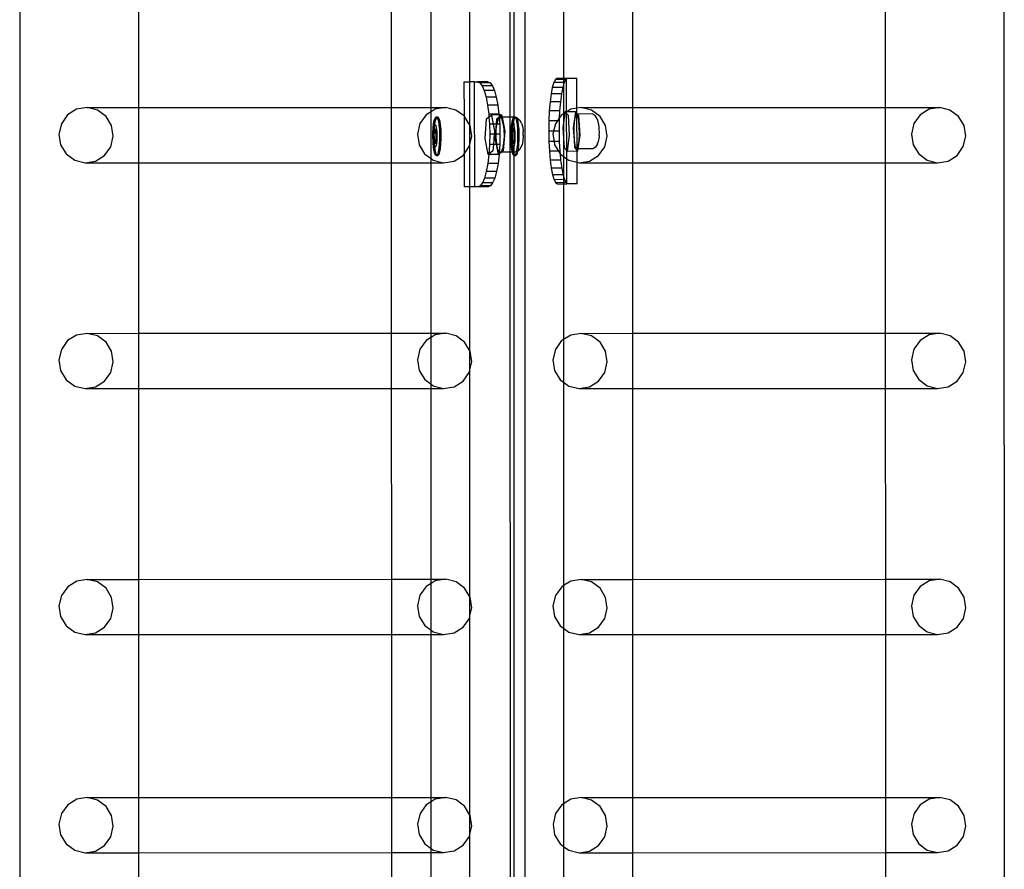
# Model space of a CAD drawing. Units: millimetres. Extents: x -12479 to 363587, y -3372 to 16025.
# Drawn here: x 12747 to 13121, y 6753 to 7076 of the extents above; entities that cross this region are included whole.
import ezdxf

# ---------------------------------------------------------------- set-up
doc = ezdxf.new("R2010")
doc.units = ezdxf.units.MM
doc.layers.add('VP-EQ', color=7, linetype='Continuous', true_color=0x8a3492)

# ---------------------------------------------------------------- blocks, each defined once
blk = doc.blocks.new('2407A')
at = {"layer": 'VP-EQ', "color": 0}
for p, q in [((18580.748, -1493.734), (18580.795, -1638.926)), ((18562.555, -1495.041), (18562.555, -1637.641)), ((18543.35, -1496.941), (18543.35, -1638.933)), ((18561.977, -1544.817), (18561.991, -1588.064)), ((18562.138, -1544.924), (18562.137, -1588.064)), ((18560.473, -1586.715), (18560.473, -1580.359)), ((18564.033, -1580.842), (18564.033, -1586.592)), ((18547.863, -1581.081), (18547.863, -1587.699)), ((18557.476, -1581.079), (18557.478, -1587.696)), ((18558.996, -1587.696), (18558.996, -1581.078)), ((18566.65, -1581.081), (18566.65, -1587.699)), ((18576.263, -1581.079), (18576.265, -1587.696)), ((18560.256, -1586.715), (18560.473, -1586.715)), ((18560.26, -1588.026), (18560.256, -1586.715)), ((18560.645, -1586.714), (18560.473, -1586.715)), ((18560.473, -1588.371), (18560.473, -1586.715)), ((18560.659, -1590.714), (18560.645, -1586.714)), ((18560.645, -1586.714), (18560.76, -1586.715)), ((18561.149, -1586.714), (18560.76, -1586.715)), ((18560.76, -1586.715), (18560.849, -1586.754)), ((18561.239, -1586.752), (18560.849, -1586.754)), ((18560.849, -1586.754), (18560.936, -1586.868)), ((18561.325, -1586.866), (18560.936, -1586.868)), ((18560.936, -1586.868), (18561.016, -1587.052)), ((18561.149, -1586.714), (18561.239, -1586.752)), ((18561.239, -1586.752), (18561.325, -1586.866)), ((18561.325, -1586.866), (18561.405, -1587.051)), ((18563.662, -1586.745), (18563.606, -1586.93)), ((18563.723, -1586.631), (18563.662, -1586.745)), ((18564.033, -1586.744), (18563.662, -1586.745)), ((18563.786, -1586.593), (18563.723, -1586.631)), ((18564.033, -1586.63), (18563.723, -1586.631)), ((18564.033, -1586.592), (18563.786, -1586.593)), ((18564.033, -1586.824), (18564.001, -1586.928)), ((18564.144, -1586.593), (18564.033, -1586.592)), ((18564.033, -1586.592), (18564.033, -1586.63)), ((18564.117, -1586.63), (18564.033, -1586.63)), ((18564.033, -1586.63), (18564.033, -1586.744)), ((18564.057, -1586.744), (18564.033, -1586.824)), ((18564.057, -1586.744), (18564.033, -1586.744)), ((18564.033, -1586.744), (18564.033, -1586.824)), ((18564.033, -1586.824), (18564.033, -1587.933)), ((18564.117, -1586.63), (18564.057, -1586.744)), ((18564.144, -1586.614), (18564.117, -1586.63)), ((18564.181, -1586.591), (18564.144, -1586.614)), ((18564.181, -1586.591), (18564.144, -1586.593)), ((18564.144, -1586.614), (18564.144, -1586.593)), ((18564.148, -1587.861), (18564.144, -1586.614)), ((18564.538, -1586.591), (18564.181, -1586.591)), ((18564.542, -1587.725), (18564.538, -1586.591)), ((18561.405, -1587.051), (18561.016, -1587.052)), ((18561.016, -1587.052), (18561.086, -1587.301)), ((18561.405, -1587.051), (18561.475, -1587.3)), ((18563.558, -1587.178), (18563.519, -1587.482)), ((18563.606, -1586.93), (18563.558, -1587.178)), ((18563.953, -1587.177), (18563.558, -1587.178)), ((18564.001, -1586.928), (18563.606, -1586.93)), ((18563.953, -1587.177), (18563.913, -1587.48)), ((18564.001, -1586.928), (18563.953, -1587.177)), ((18561.475, -1587.3), (18561.086, -1587.301)), ((18561.086, -1587.301), (18561.144, -1587.604)), ((18561.533, -1587.603), (18561.144, -1587.604)), ((18561.144, -1587.604), (18561.187, -1587.95)), ((18561.475, -1587.3), (18561.533, -1587.603)), ((18561.533, -1587.603), (18561.577, -1587.949)), ((18563.519, -1587.482), (18563.49, -1587.827)), ((18563.913, -1587.48), (18563.519, -1587.482)), ((18563.913, -1587.48), (18563.884, -1587.826)), ((18545.173, -1587.978), (18544.936, -1588.31)), ((18545.516, -1587.764), (18545.173, -1587.978)), ((18545.915, -1587.7), (18545.516, -1587.764)), ((18545.915, -1587.7), (18547.863, -1587.699)), ((18546.307, -1587.795), (18545.915, -1587.7)), ((18546.633, -1588.035), (18546.307, -1587.795)), ((18547.863, -1587.699), (18557.478, -1587.696)), ((18547.863, -1587.699), (18547.863, -1589.797)), ((18557.478, -1587.696), (18558.996, -1587.696)), ((18557.478, -1587.696), (18557.479, -1589.795)), ((18558.808, -1587.975), (18558.571, -1588.306)), ((18558.996, -1587.858), (18558.808, -1587.975)), ((18558.996, -1587.696), (18559.55, -1587.696)), ((18558.996, -1587.858), (18558.996, -1587.696)), ((18559.152, -1587.76), (18558.996, -1587.858)), ((18558.996, -1589.639), (18558.996, -1587.858)), ((18559.55, -1587.696), (18559.152, -1587.76)), ((18559.942, -1587.791), (18559.55, -1587.696)), ((18560.26, -1588.026), (18559.942, -1587.791)), ((18561.577, -1587.949), (18561.187, -1587.95)), ((18561.187, -1587.95), (18561.195, -1588.053)), ((18561.195, -1588.053), (18561.289, -1587.98)), ((18561.579, -1587.979), (18561.289, -1587.98)), ((18561.289, -1587.98), (18561.356, -1588.325)), ((18561.577, -1587.949), (18561.579, -1587.979)), ((18561.678, -1587.978), (18561.579, -1587.979)), ((18561.579, -1587.979), (18561.584, -1588.052)), ((18561.584, -1588.052), (18561.678, -1587.978)), ((18561.678, -1587.978), (18561.695, -1588.065)), ((18563.49, -1587.827), (18563.472, -1588.203)), ((18563.884, -1587.826), (18563.49, -1587.827)), ((18563.884, -1587.826), (18563.872, -1588.102)), ((18563.96, -1587.978), (18563.872, -1588.102)), ((18564.033, -1587.933), (18563.96, -1587.978)), ((18564.083, -1587.902), (18564.033, -1588.278)), ((18564.083, -1587.902), (18564.033, -1587.933)), ((18564.033, -1587.933), (18564.033, -1588.278)), ((18564.089, -1587.857), (18564.083, -1587.902)), ((18564.113, -1587.883), (18564.083, -1587.902)), ((18564.148, -1587.861), (18564.089, -1587.857)), ((18564.113, -1587.883), (18564.089, -1587.857)), ((18564.148, -1587.861), (18564.113, -1587.883)), ((18564.148, -1587.922), (18564.113, -1587.883)), ((18564.155, -1587.857), (18564.148, -1587.861)), ((18564.148, -1587.922), (18564.148, -1587.861)), ((18564.218, -1587.999), (18564.148, -1587.922)), ((18564.153, -1589.33), (18564.148, -1587.922)), ((18564.304, -1587.764), (18564.155, -1587.857)), ((18564.484, -1587.856), (18564.155, -1587.857)), ((18564.264, -1588.751), (18564.218, -1587.999)), ((18564.542, -1587.725), (18564.304, -1587.764)), ((18564.484, -1587.856), (18564.402, -1588.467)), ((18564.485, -1587.995), (18564.448, -1588.154)), ((18564.543, -1587.921), (18564.484, -1587.856)), ((18564.529, -1587.943), (18564.485, -1587.995)), ((18564.543, -1587.963), (18564.529, -1587.943)), ((18564.543, -1587.943), (18564.529, -1587.943)), ((18564.702, -1587.7), (18564.542, -1587.725)), ((18564.543, -1587.921), (18564.542, -1587.725)), ((18564.563, -1587.943), (18564.543, -1587.921)), ((18564.543, -1587.943), (18564.543, -1587.921)), ((18564.563, -1587.943), (18564.543, -1587.943)), ((18564.543, -1587.963), (18564.543, -1587.943)), ((18564.573, -1588.006), (18564.543, -1587.963)), ((18564.552, -1589.268), (18564.543, -1587.963)), ((18565.121, -1587.941), (18564.563, -1587.943)), ((18564.612, -1587.997), (18564.563, -1587.943)), ((18564.61, -1588.174), (18564.573, -1588.006)), ((18564.659, -1588.75), (18564.612, -1587.997)), ((18564.702, -1587.7), (18566.65, -1587.699)), ((18565.094, -1587.795), (18564.702, -1587.7)), ((18565.42, -1588.035), (18565.094, -1587.795)), ((18565.232, -1588.002), (18565.121, -1587.941)), ((18565.272, -1588.059), (18565.232, -1588.002)), ((18566.65, -1587.699), (18576.265, -1587.696)), ((18566.65, -1587.699), (18566.65, -1589.797)), ((18576.265, -1587.696), (18578.337, -1587.696)), ((18576.265, -1587.696), (18576.266, -1589.795)), ((18577.595, -1587.975), (18577.358, -1588.306)), ((18577.939, -1587.76), (18577.595, -1587.975)), ((18578.337, -1587.696), (18577.939, -1587.76)), ((18578.729, -1587.791), (18578.337, -1587.696)), ((18579.055, -1588.032), (18578.729, -1587.791)), ((18544.936, -1588.31), (18544.842, -1588.708)), ((18546.844, -1588.384), (18546.633, -1588.035)), ((18546.907, -1588.789), (18546.844, -1588.384)), ((18558.571, -1588.306), (18558.477, -1588.705)), ((18559.075, -1588.478), (18559.093, -1588.315)), ((18559.093, -1588.315), (18559.117, -1588.185)), ((18559.098, -1588.431), (18559.116, -1588.378)), ((18559.116, -1588.378), (18559.135, -1588.353)), ((18559.117, -1588.185), (18559.147, -1588.095)), ((18559.124, -1588.478), (18559.135, -1588.353)), ((18559.135, -1588.353), (18559.142, -1588.315)), ((18559.135, -1588.353), (18559.154, -1588.357)), ((18559.142, -1588.315), (18559.166, -1588.185)), ((18559.147, -1588.095), (18559.179, -1588.053)), ((18559.154, -1588.357), (18559.173, -1588.391)), ((18559.166, -1588.185), (18559.196, -1588.095)), ((18559.179, -1588.053), (18559.213, -1588.06)), ((18559.179, -1588.053), (18559.228, -1588.053)), ((18559.196, -1588.095), (18559.217, -1588.068)), ((18559.213, -1588.06), (18559.217, -1588.068)), ((18559.217, -1588.068), (18559.228, -1588.053)), ((18559.217, -1588.068), (18559.244, -1588.117)), ((18559.228, -1588.053), (18559.262, -1588.06)), ((18559.244, -1588.117), (18559.273, -1588.22)), ((18559.262, -1588.06), (18559.294, -1588.117)), ((18559.273, -1588.22), (18559.295, -1588.361)), ((18559.294, -1588.117), (18559.322, -1588.22)), ((18559.295, -1588.361), (18559.311, -1588.531)), ((18559.322, -1588.22), (18559.345, -1588.361)), ((18559.345, -1588.361), (18559.36, -1588.531)), ((18560.268, -1588.032), (18560.26, -1588.026)), ((18560.265, -1589.44), (18560.26, -1588.026)), ((18560.473, -1588.371), (18560.268, -1588.032)), ((18560.479, -1588.381), (18560.473, -1588.371)), ((18560.473, -1589.079), (18560.473, -1588.371)), ((18560.542, -1588.785), (18560.479, -1588.381)), ((18561.049, -1588.874), (18561.109, -1588.121)), ((18561.109, -1588.121), (18561.195, -1588.053)), ((18561.195, -1588.053), (18561.215, -1588.325)), ((18561.215, -1588.325), (18561.225, -1588.715)), ((18561.356, -1588.325), (18561.215, -1588.325)), ((18561.482, -1588.324), (18561.356, -1588.325)), ((18561.356, -1588.325), (18561.409, -1588.591)), ((18561.451, -1588.715), (18561.482, -1588.324)), ((18561.473, -1588.541), (18561.499, -1588.324)), ((18561.482, -1588.324), (18561.498, -1588.12)), ((18561.499, -1588.324), (18561.482, -1588.324)), ((18561.498, -1588.12), (18561.584, -1588.052)), ((18561.499, -1588.324), (18561.503, -1588.297)), ((18561.604, -1588.324), (18561.499, -1588.324)), ((18561.503, -1588.297), (18561.553, -1588.129)), ((18561.553, -1588.129), (18561.587, -1588.094)), ((18561.584, -1588.052), (18561.587, -1588.094)), ((18561.587, -1588.094), (18561.615, -1588.066)), ((18561.587, -1588.094), (18561.604, -1588.324)), ((18561.604, -1588.324), (18561.614, -1588.714)), ((18561.695, -1588.065), (18561.615, -1588.066)), ((18561.615, -1588.066), (18561.677, -1588.118)), ((18561.677, -1588.118), (18561.73, -1588.277)), ((18561.991, -1588.064), (18561.695, -1588.065)), ((18561.695, -1588.065), (18561.798, -1588.589)), ((18561.73, -1588.277), (18561.764, -1588.514)), ((18562.137, -1588.064), (18561.991, -1588.064)), ((18561.991, -1588.064), (18561.991, -1589.389)), ((18562.044, -1588.478), (18562.062, -1588.315)), ((18562.062, -1588.315), (18562.086, -1588.185)), ((18562.067, -1588.431), (18562.084, -1588.378)), ((18562.084, -1588.378), (18562.104, -1588.353)), ((18562.086, -1588.185), (18562.116, -1588.095)), ((18562.093, -1588.478), (18562.104, -1588.353)), ((18562.104, -1588.353), (18562.111, -1588.315)), ((18562.104, -1588.353), (18562.123, -1588.357)), ((18562.111, -1588.315), (18562.135, -1588.185)), ((18562.116, -1588.095), (18562.137, -1588.064)), ((18562.123, -1588.357), (18562.137, -1588.382)), ((18562.135, -1588.185), (18562.137, -1588.178)), ((18562.135, -1588.185), (18562.137, -1588.382)), ((18562.137, -1588.064), (18562.148, -1588.053)), ((18562.181, -1588.06), (18562.137, -1588.064)), ((18562.137, -1588.064), (18562.137, -1588.178)), ((18562.137, -1588.178), (18562.165, -1588.095)), ((18562.137, -1588.382), (18562.142, -1588.391)), ((18562.137, -1588.382), (18562.137, -1588.533)), ((18562.148, -1588.053), (18562.181, -1588.06)), ((18562.148, -1588.053), (18562.197, -1588.053)), ((18562.165, -1588.095), (18562.186, -1588.068)), ((18562.181, -1588.06), (18562.183, -1588.064)), ((18562.183, -1588.064), (18562.186, -1588.068)), ((18562.189, -1588.064), (18562.183, -1588.064)), ((18562.186, -1588.068), (18562.189, -1588.064)), ((18562.186, -1588.068), (18562.213, -1588.117)), ((18562.189, -1588.064), (18562.197, -1588.053)), ((18562.199, -1588.064), (18562.189, -1588.064)), ((18562.197, -1588.053), (18562.231, -1588.06)), ((18562.248, -1588.091), (18562.199, -1588.064)), ((18562.213, -1588.117), (18562.241, -1588.22)), ((18562.231, -1588.06), (18562.248, -1588.091)), ((18562.241, -1588.22), (18562.264, -1588.361)), ((18562.308, -1588.124), (18562.248, -1588.091)), ((18562.248, -1588.091), (18562.262, -1588.117)), ((18562.262, -1588.117), (18562.291, -1588.22)), ((18562.264, -1588.361), (18562.28, -1588.531)), ((18562.291, -1588.22), (18562.313, -1588.361)), ((18562.308, -1588.124), (18562.365, -1588.172)), ((18562.313, -1588.361), (18562.329, -1588.531)), ((18562.429, -1588.287), (18562.365, -1588.172)), ((18562.429, -1588.287), (18562.467, -1588.402)), ((18563.472, -1588.203), (18563.467, -1588.593)), ((18563.801, -1588.201), (18563.472, -1588.203)), ((18563.723, -1588.31), (18563.657, -1588.592)), ((18563.801, -1588.201), (18563.723, -1588.31)), ((18563.872, -1588.102), (18563.801, -1588.201)), ((18563.867, -1588.201), (18563.801, -1588.201)), ((18563.867, -1588.201), (18563.862, -1588.591)), ((18563.872, -1588.102), (18563.867, -1588.201)), ((18564.033, -1588.278), (18564.007, -1588.468)), ((18564.033, -1588.278), (18564.033, -1588.88)), ((18564.448, -1588.154), (18564.426, -1588.392)), ((18564.633, -1588.418), (18564.61, -1588.174)), ((18565.339, -1588.173), (18565.272, -1588.059)), ((18565.366, -1588.294), (18565.339, -1588.173)), ((18565.377, -1588.359), (18565.366, -1588.294)), ((18565.382, -1588.415), (18565.377, -1588.359)), ((18565.631, -1588.384), (18565.42, -1588.035)), ((18565.694, -1588.789), (18565.631, -1588.384)), ((18577.358, -1588.306), (18577.264, -1588.705)), ((18579.266, -1588.381), (18579.055, -1588.032)), ((18579.329, -1588.785), (18579.266, -1588.381)), ((18544.842, -1588.708), (18544.905, -1589.113)), ((18558.477, -1588.705), (18558.54, -1589.109)), ((18559.065, -1588.661), (18559.075, -1588.478)), ((18559.067, -1588.712), (18559.065, -1588.661)), ((18559.067, -1588.712), (18559.073, -1588.604)), ((18559.067, -1588.826), (18559.067, -1588.712)), ((18559.073, -1588.604), (18559.084, -1588.508)), ((18559.084, -1588.508), (18559.098, -1588.431)), ((18559.123, -1588.509), (18559.09, -1588.739)), ((18559.09, -1588.739), (18559.109, -1589.019)), ((18559.09, -1588.739), (18559.106, -1588.739)), ((18559.114, -1588.68), (18559.106, -1588.739)), ((18559.106, -1588.739), (18559.113, -1588.846)), ((18559.113, -1588.846), (18559.114, -1588.68)), ((18559.114, -1588.661), (18559.123, -1588.509)), ((18559.137, -1588.518), (18559.114, -1588.661)), ((18559.114, -1588.68), (18559.114, -1588.661)), ((18559.123, -1588.506), (18559.124, -1588.478)), ((18559.123, -1588.506), (18559.139, -1588.506)), ((18559.137, -1588.518), (18559.123, -1588.506)), ((18559.123, -1588.506), (18559.123, -1588.509)), ((18559.139, -1588.506), (18559.137, -1588.518)), ((18559.174, -1588.552), (18559.137, -1588.518)), ((18559.19, -1588.552), (18559.139, -1588.506)), ((18559.173, -1588.391), (18559.19, -1588.451)), ((18559.193, -1588.832), (18559.174, -1588.552)), ((18559.174, -1588.552), (18559.19, -1588.552)), ((18559.19, -1588.451), (18559.203, -1588.535)), ((18559.209, -1588.832), (18559.19, -1588.552)), ((18559.203, -1588.535), (18559.213, -1588.635)), ((18559.213, -1588.635), (18559.217, -1588.746)), ((18559.217, -1588.746), (18559.216, -1588.859)), ((18559.311, -1588.531), (18559.318, -1588.718)), ((18559.318, -1588.718), (18559.317, -1588.91)), ((18559.36, -1588.531), (18559.368, -1588.718)), ((18559.368, -1588.718), (18559.366, -1588.91)), ((18561.225, -1588.715), (18561.217, -1589.106)), ((18561.399, -1588.715), (18561.225, -1588.715)), ((18561.399, -1588.715), (18561.368, -1589.105)), ((18561.409, -1588.591), (18561.399, -1588.715)), ((18561.451, -1588.715), (18561.399, -1588.715)), ((18561.438, -1588.873), (18561.451, -1588.715)), ((18561.47, -1588.714), (18561.451, -1588.715)), ((18561.468, -1588.818), (18561.47, -1588.714)), ((18561.47, -1588.714), (18561.473, -1588.541)), ((18561.614, -1588.714), (18561.47, -1588.714)), ((18561.614, -1588.714), (18561.607, -1589.104)), ((18561.798, -1588.589), (18561.739, -1589.342)), ((18561.764, -1588.514), (18561.773, -1588.79)), ((18562.034, -1588.661), (18562.044, -1588.478)), ((18562.036, -1588.712), (18562.034, -1588.661)), ((18562.036, -1588.712), (18562.042, -1588.604)), ((18562.036, -1588.826), (18562.036, -1588.712)), ((18562.042, -1588.604), (18562.053, -1588.508)), ((18562.053, -1588.508), (18562.067, -1588.431)), ((18562.091, -1588.509), (18562.059, -1588.739)), ((18562.059, -1588.739), (18562.078, -1589.019)), ((18562.059, -1588.739), (18562.075, -1588.739)), ((18562.083, -1588.68), (18562.075, -1588.739)), ((18562.075, -1588.739), (18562.082, -1588.846)), ((18562.082, -1588.846), (18562.083, -1588.68)), ((18562.083, -1588.661), (18562.091, -1588.509)), ((18562.106, -1588.518), (18562.083, -1588.661)), ((18562.083, -1588.68), (18562.083, -1588.661)), ((18562.092, -1588.506), (18562.091, -1588.509)), ((18562.092, -1588.506), (18562.093, -1588.478)), ((18562.092, -1588.506), (18562.107, -1588.506)), ((18562.106, -1588.518), (18562.092, -1588.506)), ((18562.107, -1588.506), (18562.106, -1588.518)), ((18562.137, -1588.547), (18562.106, -1588.518)), ((18562.137, -1588.533), (18562.107, -1588.506)), ((18562.159, -1588.552), (18562.137, -1588.533)), ((18562.137, -1588.533), (18562.137, -1588.547)), ((18562.143, -1588.552), (18562.137, -1588.547)), ((18562.137, -1588.547), (18562.137, -1589.008)), ((18562.142, -1588.391), (18562.159, -1588.451)), ((18562.162, -1588.832), (18562.143, -1588.552)), ((18562.143, -1588.552), (18562.159, -1588.552)), ((18562.159, -1588.451), (18562.172, -1588.535)), ((18562.178, -1588.832), (18562.159, -1588.552)), ((18562.172, -1588.535), (18562.181, -1588.635)), ((18562.181, -1588.635), (18562.186, -1588.746)), ((18562.186, -1588.746), (18562.185, -1588.859)), ((18562.28, -1588.531), (18562.287, -1588.718)), ((18562.287, -1588.718), (18562.286, -1588.91)), ((18562.329, -1588.531), (18562.336, -1588.718)), ((18562.336, -1588.718), (18562.335, -1588.91)), ((18562.467, -1588.402), (18562.491, -1588.573)), ((18562.491, -1588.573), (18562.493, -1588.606)), ((18562.498, -1588.763), (18562.493, -1588.606)), ((18562.498, -1588.763), (18562.498, -1588.772)), ((18563.657, -1588.592), (18563.467, -1588.593)), ((18563.467, -1588.593), (18563.475, -1588.983)), ((18563.657, -1588.592), (18563.629, -1588.708)), ((18563.629, -1588.708), (18563.672, -1588.982)), ((18563.862, -1588.591), (18563.657, -1588.592)), ((18563.862, -1588.591), (18563.87, -1588.982)), ((18564.007, -1588.468), (18564.033, -1588.88)), ((18564.182, -1589.362), (18564.264, -1588.751)), ((18564.402, -1588.467), (18564.435, -1588.934)), ((18564.426, -1588.392), (18564.421, -1588.668)), ((18564.421, -1588.668), (18564.435, -1588.934)), ((18564.589, -1589.268), (18564.659, -1588.75)), ((18564.623, -1588.957), (18564.637, -1588.695)), ((18564.637, -1588.695), (18564.633, -1588.418)), ((18565.392, -1588.523), (18565.382, -1588.415)), ((18565.388, -1588.761), (18565.384, -1588.807)), ((18565.388, -1588.761), (18565.394, -1588.645)), ((18565.394, -1588.645), (18565.392, -1588.523)), ((18577.264, -1588.705), (18577.328, -1589.109)), ((18544.905, -1589.113), (18545.116, -1589.462)), ((18546.813, -1589.187), (18546.907, -1588.789)), ((18558.54, -1589.109), (18558.751, -1589.458)), ((18559.064, -1588.853), (18559.067, -1588.826)), ((18559.071, -1588.936), (18559.064, -1588.853)), ((18559.08, -1589.037), (18559.071, -1588.936)), ((18559.071, -1589.041), (18559.071, -1588.936)), ((18559.087, -1589.211), (18559.071, -1589.041)), ((18559.094, -1589.12), (18559.08, -1589.037)), ((18559.11, -1589.18), (18559.094, -1589.12)), ((18559.109, -1589.019), (18559.12, -1589.029)), ((18559.109, -1589.019), (18559.12, -1589.019)), ((18559.113, -1588.853), (18559.113, -1588.846)), ((18559.113, -1588.853), (18559.125, -1589.019)), ((18559.12, -1589.019), (18559.113, -1588.853)), ((18559.12, -1589.019), (18559.125, -1589.019)), ((18559.12, -1589.029), (18559.12, -1589.019)), ((18559.12, -1589.029), (18559.161, -1589.066)), ((18559.121, -1589.041), (18559.12, -1589.029)), ((18559.136, -1589.211), (18559.121, -1589.041)), ((18559.125, -1589.019), (18559.162, -1589.053)), ((18559.161, -1589.066), (18559.162, -1589.053)), ((18559.161, -1589.066), (18559.176, -1589.066)), ((18559.162, -1589.053), (18559.193, -1588.832)), ((18559.162, -1589.053), (18559.176, -1589.066)), ((18559.176, -1589.066), (18559.209, -1588.832)), ((18559.2, -1589.064), (18559.186, -1589.141)), ((18559.193, -1588.832), (18559.209, -1588.832)), ((18559.21, -1588.968), (18559.2, -1589.064)), ((18559.216, -1588.859), (18559.21, -1588.968)), ((18559.307, -1589.094), (18559.289, -1589.256)), ((18559.317, -1588.91), (18559.307, -1589.094)), ((18559.356, -1589.094), (18559.339, -1589.256)), ((18559.366, -1588.91), (18559.356, -1589.094)), ((18560.448, -1589.184), (18560.473, -1589.079)), ((18560.473, -1589.079), (18560.542, -1588.785)), ((18560.473, -1590.715), (18560.473, -1589.079)), ((18561.169, -1589.485), (18561.049, -1588.874)), ((18561.217, -1589.106), (18561.193, -1589.466)), ((18561.368, -1589.105), (18561.217, -1589.106)), ((18561.368, -1589.105), (18561.349, -1589.343)), ((18561.484, -1589.105), (18561.368, -1589.105)), ((18561.484, -1589.105), (18561.438, -1588.873)), ((18561.49, -1589.08), (18561.468, -1588.818)), ((18561.495, -1589.105), (18561.484, -1589.105)), ((18561.559, -1589.484), (18561.484, -1589.105)), ((18561.495, -1589.105), (18561.49, -1589.08)), ((18561.607, -1589.104), (18561.495, -1589.105)), ((18561.534, -1589.283), (18561.495, -1589.105)), ((18561.607, -1589.104), (18561.588, -1589.381)), ((18561.755, -1589.056), (18561.714, -1589.267)), ((18561.773, -1588.79), (18561.755, -1589.056)), ((18562.033, -1588.853), (18562.036, -1588.826)), ((18562.04, -1588.936), (18562.033, -1588.853)), ((18562.049, -1589.037), (18562.04, -1588.936)), ((18562.04, -1589.041), (18562.04, -1588.936)), ((18562.056, -1589.211), (18562.04, -1589.041)), ((18562.063, -1589.12), (18562.049, -1589.037)), ((18562.079, -1589.18), (18562.063, -1589.12)), ((18562.078, -1589.019), (18562.089, -1589.029)), ((18562.078, -1589.019), (18562.088, -1589.019)), ((18562.082, -1588.853), (18562.082, -1588.846)), ((18562.082, -1588.853), (18562.094, -1589.019)), ((18562.088, -1589.019), (18562.082, -1588.853)), ((18562.088, -1589.019), (18562.094, -1589.019)), ((18562.089, -1589.029), (18562.088, -1589.019)), ((18562.089, -1589.029), (18562.129, -1589.066)), ((18562.089, -1589.041), (18562.089, -1589.029)), ((18562.105, -1589.211), (18562.089, -1589.041)), ((18562.094, -1589.019), (18562.131, -1589.053)), ((18562.129, -1589.066), (18562.131, -1589.053)), ((18562.129, -1589.066), (18562.137, -1589.066)), ((18562.131, -1589.053), (18562.137, -1589.008)), ((18562.131, -1589.053), (18562.137, -1589.059)), ((18562.137, -1589.008), (18562.162, -1588.832)), ((18562.137, -1589.008), (18562.137, -1589.059)), ((18562.137, -1589.059), (18562.145, -1589.066)), ((18562.137, -1589.059), (18562.137, -1589.066)), ((18562.137, -1589.066), (18562.145, -1589.066)), ((18562.137, -1589.066), (18562.137, -1589.193)), ((18562.145, -1589.066), (18562.178, -1588.832)), ((18562.169, -1589.064), (18562.154, -1589.141)), ((18562.162, -1588.832), (18562.178, -1588.832)), ((18562.179, -1588.968), (18562.169, -1589.064)), ((18562.185, -1588.859), (18562.179, -1588.968)), ((18562.276, -1589.094), (18562.258, -1589.256)), ((18562.286, -1588.91), (18562.276, -1589.094)), ((18562.325, -1589.094), (18562.307, -1589.256)), ((18562.335, -1588.91), (18562.325, -1589.094)), ((18562.456, -1589.115), (18562.414, -1589.2)), ((18562.485, -1588.964), (18562.456, -1589.115)), ((18562.498, -1588.772), (18562.485, -1588.964)), ((18563.672, -1588.982), (18563.475, -1588.983)), ((18563.475, -1588.983), (18563.495, -1589.358)), ((18563.87, -1588.982), (18563.672, -1588.982)), ((18563.672, -1588.982), (18563.692, -1589.113)), ((18563.692, -1589.113), (18563.84, -1589.357)), ((18563.87, -1588.982), (18563.889, -1589.357)), ((18564.033, -1588.88), (18564.054, -1589.221)), ((18564.033, -1588.88), (18564.033, -1589.558)), ((18564.435, -1588.934), (18564.465, -1589.144)), ((18564.435, -1588.934), (18564.448, -1589.219)), ((18564.593, -1589.16), (18564.623, -1588.957)), ((18565.324, -1589.082), (18565.253, -1589.206)), ((18565.324, -1589.082), (18565.353, -1589.004)), ((18565.367, -1588.923), (18565.353, -1589.004)), ((18565.384, -1588.807), (18565.367, -1588.923)), ((18565.6, -1589.187), (18565.694, -1588.789)), ((18577.328, -1589.109), (18577.538, -1589.458)), ((18579.235, -1589.184), (18579.329, -1588.785)), ((18545.116, -1589.462), (18545.442, -1589.703)), ((18546.576, -1589.519), (18546.813, -1589.187)), ((18558.751, -1589.458), (18558.996, -1589.639)), ((18559.11, -1589.352), (18559.087, -1589.211)), ((18559.129, -1589.214), (18559.11, -1589.18)), ((18559.138, -1589.454), (18559.11, -1589.352)), ((18559.137, -1589.216), (18559.129, -1589.214)), ((18559.137, -1589.216), (18559.136, -1589.211)), ((18559.149, -1589.219), (18559.137, -1589.216)), ((18559.159, -1589.352), (18559.137, -1589.216)), ((18559.17, -1589.511), (18559.138, -1589.454)), ((18559.168, -1589.193), (18559.149, -1589.219)), ((18559.187, -1589.454), (18559.159, -1589.352)), ((18559.186, -1589.141), (18559.168, -1589.193)), ((18559.203, -1589.518), (18559.17, -1589.511)), ((18559.215, -1589.503), (18559.187, -1589.454)), ((18559.215, -1589.503), (18559.203, -1589.518)), ((18559.235, -1589.476), (18559.215, -1589.503)), ((18559.219, -1589.511), (18559.215, -1589.503)), ((18559.252, -1589.518), (18559.219, -1589.511)), ((18559.265, -1589.387), (18559.235, -1589.476)), ((18559.285, -1589.476), (18559.252, -1589.518)), ((18559.289, -1589.256), (18559.265, -1589.387)), ((18559.314, -1589.387), (18559.285, -1589.476)), ((18559.339, -1589.256), (18559.314, -1589.387)), ((18560.211, -1589.515), (18560.265, -1589.44)), ((18560.265, -1589.44), (18560.448, -1589.184)), ((18560.269, -1590.715), (18560.265, -1589.44)), ((18561.192, -1589.481), (18561.151, -1589.826)), ((18561.193, -1589.466), (18561.169, -1589.485)), ((18561.192, -1589.481), (18561.169, -1589.485)), ((18561.193, -1589.466), (18561.192, -1589.481)), ((18561.559, -1589.484), (18561.192, -1589.481)), ((18561.349, -1589.343), (18561.193, -1589.466)), ((18561.588, -1589.381), (18561.534, -1589.283)), ((18561.582, -1589.479), (18561.541, -1589.825)), ((18561.564, -1589.479), (18561.559, -1589.484)), ((18561.583, -1589.465), (18561.564, -1589.479)), ((18561.582, -1589.479), (18561.564, -1589.479)), ((18561.583, -1589.465), (18561.582, -1589.479)), ((18561.588, -1589.381), (18561.583, -1589.465)), ((18561.677, -1589.39), (18561.583, -1589.465)), ((18561.593, -1589.391), (18561.588, -1589.381)), ((18561.657, -1589.385), (18561.593, -1589.391)), ((18561.677, -1589.39), (18561.593, -1589.391)), ((18561.714, -1589.267), (18561.657, -1589.385)), ((18561.739, -1589.342), (18561.677, -1589.39)), ((18561.991, -1589.389), (18561.677, -1589.39)), ((18562.089, -1589.389), (18561.991, -1589.389)), ((18561.991, -1589.389), (18562.004, -1629.264)), ((18562.078, -1589.352), (18562.056, -1589.211)), ((18562.089, -1589.389), (18562.078, -1589.352)), ((18562.098, -1589.214), (18562.079, -1589.18)), ((18562.107, -1589.454), (18562.089, -1589.389)), ((18562.137, -1589.389), (18562.089, -1589.389)), ((18562.106, -1589.216), (18562.098, -1589.214)), ((18562.106, -1589.216), (18562.105, -1589.211)), ((18562.118, -1589.219), (18562.106, -1589.216)), ((18562.128, -1589.352), (18562.106, -1589.216)), ((18562.138, -1589.511), (18562.107, -1589.454)), ((18562.137, -1589.193), (18562.118, -1589.219)), ((18562.137, -1589.389), (18562.128, -1589.352)), ((18562.154, -1589.141), (18562.137, -1589.193)), ((18562.137, -1589.193), (18562.137, -1589.389)), ((18562.156, -1589.454), (18562.137, -1589.389)), ((18562.177, -1589.389), (18562.137, -1589.389)), ((18562.137, -1589.389), (18562.138, -1589.511)), ((18562.138, -1589.511), (18562.137, -1629.067)), ((18562.172, -1589.518), (18562.138, -1589.511)), ((18562.183, -1589.503), (18562.156, -1589.454)), ((18562.183, -1589.503), (18562.172, -1589.518)), ((18562.234, -1589.387), (18562.177, -1589.389)), ((18562.204, -1589.476), (18562.183, -1589.503)), ((18562.188, -1589.511), (18562.183, -1589.503)), ((18562.221, -1589.518), (18562.188, -1589.511)), ((18562.234, -1589.387), (18562.204, -1589.476)), ((18562.254, -1589.476), (18562.221, -1589.518)), ((18562.258, -1589.256), (18562.234, -1589.387)), ((18562.241, -1589.383), (18562.234, -1589.387)), ((18562.289, -1589.356), (18562.241, -1589.383)), ((18562.283, -1589.387), (18562.254, -1589.476)), ((18562.289, -1589.356), (18562.283, -1589.387)), ((18562.307, -1589.256), (18562.289, -1589.356)), ((18562.347, -1589.323), (18562.289, -1589.356)), ((18562.414, -1589.2), (18562.347, -1589.323)), ((18563.84, -1589.357), (18563.495, -1589.358)), ((18563.495, -1589.358), (18563.526, -1589.704)), ((18563.889, -1589.357), (18563.84, -1589.357)), ((18563.84, -1589.357), (18563.898, -1589.454)), ((18563.889, -1589.357), (18563.898, -1589.454)), ((18563.898, -1589.454), (18563.903, -1589.462)), ((18563.903, -1589.462), (18563.921, -1589.702)), ((18563.903, -1589.462), (18564.033, -1589.558)), ((18564.054, -1589.221), (18564.153, -1589.33)), ((18564.153, -1589.33), (18564.182, -1589.362)), ((18564.154, -1589.647), (18564.153, -1589.33)), ((18564.548, -1589.361), (18564.182, -1589.362)), ((18564.448, -1589.219), (18564.548, -1589.329)), ((18564.465, -1589.144), (18564.507, -1589.262)), ((18564.507, -1589.262), (18564.552, -1589.268)), ((18564.548, -1589.329), (18564.552, -1589.268)), ((18564.548, -1589.329), (18564.577, -1589.361)), ((18564.548, -1589.361), (18564.548, -1589.329)), ((18564.577, -1589.361), (18564.548, -1589.361)), ((18564.549, -1589.78), (18564.548, -1589.361)), ((18564.552, -1589.268), (18564.593, -1589.16)), ((18564.589, -1589.268), (18564.552, -1589.268)), ((18564.577, -1589.361), (18564.589, -1589.268)), ((18565.144, -1589.266), (18564.589, -1589.268)), ((18565.253, -1589.206), (18565.144, -1589.266)), ((18565.363, -1589.519), (18565.6, -1589.187)), ((18577.538, -1589.458), (18577.865, -1589.699)), ((18578.999, -1589.515), (18579.235, -1589.184)), ((18545.442, -1589.703), (18545.834, -1589.798)), ((18545.834, -1589.798), (18546.232, -1589.733)), ((18545.834, -1589.798), (18547.863, -1589.797)), ((18546.232, -1589.733), (18546.576, -1589.519)), ((18547.863, -1589.797), (18557.479, -1589.795)), ((18547.863, -1589.797), (18547.863, -1596.283)), ((18557.479, -1589.795), (18558.996, -1589.794)), ((18557.479, -1589.795), (18557.481, -1596.28)), ((18558.996, -1589.639), (18559.077, -1589.699)), ((18558.996, -1589.794), (18558.996, -1589.639)), ((18558.996, -1589.794), (18559.469, -1589.794)), ((18558.996, -1596.28), (18558.996, -1589.794)), ((18559.077, -1589.699), (18559.469, -1589.794)), ((18559.203, -1589.518), (18559.252, -1589.518)), ((18559.469, -1589.794), (18559.868, -1589.73)), ((18559.868, -1589.73), (18560.211, -1589.515)), ((18561.151, -1589.826), (18561.095, -1590.13)), ((18561.541, -1589.825), (18561.151, -1589.826)), ((18561.541, -1589.825), (18561.485, -1590.128)), ((18562.172, -1589.518), (18562.221, -1589.518)), ((18563.921, -1589.702), (18563.526, -1589.704)), ((18563.526, -1589.704), (18563.567, -1590.007)), ((18563.921, -1589.702), (18563.962, -1590.006)), ((18564.033, -1589.558), (18564.154, -1589.647)), ((18564.033, -1589.558), (18564.033, -1590.321)), ((18564.154, -1589.647), (18564.229, -1589.703)), ((18564.157, -1590.569), (18564.154, -1589.647)), ((18564.229, -1589.703), (18564.549, -1589.78)), ((18564.549, -1589.78), (18564.621, -1589.798)), ((18564.552, -1590.591), (18564.549, -1589.78)), ((18564.621, -1589.798), (18565.02, -1589.733)), ((18564.621, -1589.798), (18566.65, -1589.797)), ((18565.02, -1589.733), (18565.363, -1589.519)), ((18566.65, -1589.797), (18576.266, -1589.795)), ((18566.65, -1589.797), (18566.65, -1596.283)), ((18576.266, -1589.795), (18578.257, -1589.794)), ((18576.266, -1589.795), (18576.268, -1596.28)), ((18577.865, -1589.699), (18578.257, -1589.794)), ((18578.257, -1589.794), (18578.655, -1589.73)), ((18578.655, -1589.73), (18578.999, -1589.515)), ((18561.095, -1590.13), (18561.027, -1590.378)), ((18561.485, -1590.128), (18561.095, -1590.13)), ((18561.485, -1590.128), (18561.416, -1590.377)), ((18563.962, -1590.006), (18563.567, -1590.007)), ((18563.567, -1590.007), (18563.618, -1590.256)), ((18564.012, -1590.254), (18563.618, -1590.256)), ((18563.618, -1590.256), (18563.674, -1590.44)), ((18563.962, -1590.006), (18564.012, -1590.254)), ((18564.012, -1590.254), (18564.033, -1590.321)), ((18560.948, -1590.563), (18560.862, -1590.677)), ((18561.027, -1590.378), (18560.948, -1590.563)), ((18561.337, -1590.562), (18560.948, -1590.563)), ((18561.416, -1590.377), (18561.027, -1590.378)), ((18561.337, -1590.562), (18561.252, -1590.676)), ((18561.416, -1590.377), (18561.337, -1590.562)), ((18564.033, -1590.439), (18563.674, -1590.44)), ((18563.674, -1590.44), (18563.736, -1590.554)), ((18564.033, -1590.553), (18563.736, -1590.554)), ((18563.736, -1590.554), (18563.799, -1590.593)), ((18563.799, -1590.593), (18564.033, -1590.593)), ((18564.033, -1590.321), (18564.069, -1590.439)), ((18564.033, -1590.321), (18564.033, -1590.439)), ((18564.069, -1590.439), (18564.033, -1590.439)), ((18564.033, -1590.439), (18564.033, -1590.553)), ((18564.131, -1590.553), (18564.033, -1590.553)), ((18564.033, -1590.553), (18564.033, -1590.593)), ((18564.033, -1590.593), (18564.157, -1590.593)), ((18564.033, -1590.593), (18564.033, -1596.518)), ((18564.069, -1590.439), (18564.131, -1590.553)), ((18564.131, -1590.553), (18564.157, -1590.569)), ((18564.157, -1590.569), (18564.194, -1590.591)), ((18564.157, -1590.593), (18564.157, -1590.569)), ((18564.194, -1590.591), (18564.157, -1590.593)), ((18564.194, -1590.591), (18564.552, -1590.591)), ((18560.473, -1590.715), (18560.269, -1590.715)), ((18560.659, -1590.714), (18560.473, -1590.715)), ((18560.473, -1596.953), (18560.473, -1590.715)), ((18560.773, -1590.715), (18560.659, -1590.714)), ((18560.776, -1590.714), (18560.773, -1590.715)), ((18560.862, -1590.677), (18560.776, -1590.714)), ((18561.163, -1590.714), (18560.776, -1590.714)), ((18561.252, -1590.676), (18560.862, -1590.677)), ((18561.252, -1590.676), (18561.163, -1590.714)), ((18545.174, -1596.562), (18544.937, -1596.894)), ((18545.517, -1596.348), (18545.174, -1596.562)), ((18545.915, -1596.284), (18545.517, -1596.348)), ((18545.915, -1596.284), (18547.863, -1596.283)), ((18546.307, -1596.379), (18545.915, -1596.284)), ((18546.634, -1596.619), (18546.307, -1596.379)), ((18546.844, -1596.968), (18546.634, -1596.619)), ((18547.863, -1596.283), (18557.481, -1596.28)), ((18547.863, -1596.283), (18547.863, -1598.381)), ((18557.481, -1596.28), (18558.996, -1596.28)), ((18557.481, -1596.28), (18557.482, -1598.379)), ((18558.809, -1596.559), (18558.572, -1596.89)), ((18558.996, -1596.442), (18558.809, -1596.559)), ((18558.996, -1596.28), (18559.551, -1596.28)), ((18558.996, -1596.442), (18558.996, -1596.28)), ((18559.152, -1596.344), (18558.996, -1596.442)), ((18558.996, -1598.222), (18558.996, -1596.442)), ((18559.551, -1596.28), (18559.152, -1596.344)), ((18559.943, -1596.375), (18559.551, -1596.28)), ((18560.269, -1596.616), (18559.943, -1596.375)), ((18560.473, -1596.953), (18560.269, -1596.616)), ((18563.961, -1596.562), (18563.724, -1596.894)), ((18564.033, -1596.518), (18563.961, -1596.562)), ((18564.305, -1596.348), (18564.033, -1596.518)), ((18564.033, -1596.518), (18564.033, -1598.141)), ((18564.703, -1596.284), (18564.305, -1596.348)), ((18564.703, -1596.284), (18566.65, -1596.283)), ((18565.095, -1596.379), (18564.703, -1596.284)), ((18565.421, -1596.619), (18565.095, -1596.379)), ((18565.632, -1596.968), (18565.421, -1596.619)), ((18566.65, -1596.283), (18576.268, -1596.28)), ((18566.65, -1596.283), (18566.65, -1598.381)), ((18576.268, -1596.28), (18578.338, -1596.28)), ((18576.268, -1596.28), (18576.269, -1598.379)), ((18577.596, -1596.559), (18577.359, -1596.89)), ((18577.94, -1596.344), (18577.596, -1596.559)), ((18578.338, -1596.28), (18577.94, -1596.344)), ((18578.73, -1596.375), (18578.338, -1596.28)), ((18579.056, -1596.616), (18578.73, -1596.375)), ((18579.267, -1596.965), (18579.056, -1596.616)), ((18544.937, -1596.894), (18544.843, -1597.292)), ((18546.908, -1597.373), (18546.844, -1596.968)), ((18558.572, -1596.89), (18558.478, -1597.289)), ((18560.48, -1596.965), (18560.473, -1596.953)), ((18560.473, -1597.666), (18560.473, -1596.953)), ((18560.543, -1597.369), (18560.48, -1596.965)), ((18563.724, -1596.894), (18563.63, -1597.292)), ((18565.695, -1597.373), (18565.632, -1596.968)), ((18577.359, -1596.89), (18577.265, -1597.289)), ((18579.33, -1597.369), (18579.267, -1596.965)), ((18544.843, -1597.292), (18544.906, -1597.697)), ((18546.814, -1597.771), (18546.908, -1597.373)), ((18558.478, -1597.289), (18558.541, -1597.693)), ((18560.473, -1597.666), (18560.543, -1597.369)), ((18563.63, -1597.292), (18563.693, -1597.697)), ((18565.601, -1597.771), (18565.695, -1597.373)), ((18577.265, -1597.289), (18577.328, -1597.693)), ((18579.236, -1597.768), (18579.33, -1597.369)), ((18544.906, -1597.697), (18545.117, -1598.046)), ((18558.541, -1597.693), (18558.752, -1598.042)), ((18560.449, -1597.768), (18560.473, -1597.666)), ((18560.473, -1606.309), (18560.473, -1597.666)), ((18563.693, -1597.697), (18563.904, -1598.046)), ((18577.328, -1597.693), (18577.539, -1598.042)), ((18545.117, -1598.046), (18545.443, -1598.287)), ((18546.233, -1598.317), (18546.577, -1598.103)), ((18546.577, -1598.103), (18546.814, -1597.771)), ((18558.752, -1598.042), (18558.996, -1598.222)), ((18559.868, -1598.314), (18560.212, -1598.099)), ((18560.212, -1598.099), (18560.449, -1597.768)), ((18563.904, -1598.046), (18564.033, -1598.141)), ((18565.02, -1598.317), (18565.364, -1598.103)), ((18565.364, -1598.103), (18565.601, -1597.771)), ((18577.539, -1598.042), (18577.865, -1598.283)), ((18578.656, -1598.314), (18578.999, -1598.099)), ((18578.999, -1598.099), (18579.236, -1597.768)), ((18545.443, -1598.287), (18545.835, -1598.382)), ((18545.835, -1598.382), (18546.233, -1598.317)), ((18545.835, -1598.382), (18547.863, -1598.381)), ((18547.863, -1598.381), (18557.482, -1598.379)), ((18547.863, -1598.381), (18547.863, -1605.64)), ((18557.482, -1598.379), (18558.996, -1598.378)), ((18557.482, -1598.379), (18557.484, -1605.638)), ((18558.996, -1598.222), (18559.078, -1598.283)), ((18558.996, -1598.378), (18558.996, -1598.222)), ((18558.996, -1598.378), (18559.47, -1598.378)), ((18558.996, -1605.637), (18558.996, -1598.378)), ((18559.078, -1598.283), (18559.47, -1598.378)), ((18559.47, -1598.378), (18559.868, -1598.314)), ((18564.033, -1598.141), (18564.23, -1598.287)), ((18564.033, -1598.141), (18564.033, -1605.875)), ((18564.23, -1598.287), (18564.622, -1598.382)), ((18564.622, -1598.382), (18565.02, -1598.317)), ((18564.622, -1598.382), (18566.65, -1598.381)), ((18566.65, -1598.381), (18576.269, -1598.379)), ((18566.65, -1598.381), (18566.65, -1605.64)), ((18576.269, -1598.379), (18578.258, -1598.378)), ((18576.269, -1598.379), (18576.271, -1605.638)), ((18577.865, -1598.283), (18578.258, -1598.378)), ((18578.258, -1598.378), (18578.656, -1598.314)), ((18545.175, -1605.92), (18544.938, -1606.251)), ((18545.518, -1605.705), (18545.175, -1605.92)), ((18545.916, -1605.641), (18545.518, -1605.705)), ((18545.916, -1605.641), (18547.863, -1605.64)), ((18546.308, -1605.736), (18545.916, -1605.641)), ((18546.635, -1605.977), (18546.308, -1605.736)), ((18546.845, -1606.326), (18546.635, -1605.977)), ((18547.863, -1605.64), (18557.484, -1605.638)), ((18547.863, -1605.64), (18547.863, -1607.739)), ((18557.484, -1605.638), (18558.996, -1605.637)), ((18557.484, -1605.638), (18557.485, -1607.736)), ((18558.81, -1605.916), (18558.573, -1606.247)), ((18558.996, -1605.8), (18558.81, -1605.916)), ((18558.996, -1605.637), (18559.552, -1605.637)), ((18558.996, -1605.8), (18558.996, -1605.637)), ((18559.153, -1605.701), (18558.996, -1605.8)), ((18558.996, -1607.578), (18558.996, -1605.8)), ((18559.552, -1605.637), (18559.153, -1605.701)), ((18559.944, -1605.732), (18559.552, -1605.637)), ((18560.27, -1605.973), (18559.944, -1605.732)), ((18560.473, -1606.309), (18560.27, -1605.973)), ((18563.962, -1605.92), (18563.725, -1606.251)), ((18564.033, -1605.875), (18563.962, -1605.92)), ((18564.305, -1605.705), (18564.033, -1605.875)), ((18564.033, -1605.875), (18564.033, -1607.497)), ((18564.704, -1605.641), (18564.305, -1605.705)), ((18564.704, -1605.641), (18566.65, -1605.64)), ((18565.096, -1605.736), (18564.704, -1605.641)), ((18565.422, -1605.977), (18565.096, -1605.736)), ((18565.633, -1606.326), (18565.422, -1605.977)), ((18566.65, -1605.64), (18576.271, -1605.638)), ((18566.65, -1605.64), (18566.65, -1607.738)), ((18576.271, -1605.638), (18578.339, -1605.637)), ((18576.271, -1605.638), (18576.272, -1607.736)), ((18577.597, -1605.916), (18577.36, -1606.247)), ((18577.941, -1605.701), (18577.597, -1605.916)), ((18578.339, -1605.637), (18577.941, -1605.701)), ((18578.731, -1605.732), (18578.339, -1605.637)), ((18579.057, -1605.973), (18578.731, -1605.732)), ((18579.268, -1606.322), (18579.057, -1605.973)), ((18544.938, -1606.251), (18544.844, -1606.65)), ((18546.909, -1606.73), (18546.845, -1606.326)), ((18558.573, -1606.247), (18558.479, -1606.646)), ((18560.481, -1606.322), (18560.473, -1606.309)), ((18560.473, -1607.027), (18560.473, -1606.309)), ((18560.544, -1606.726), (18560.481, -1606.322)), ((18563.725, -1606.251), (18563.631, -1606.65)), ((18565.696, -1606.73), (18565.633, -1606.326)), ((18577.36, -1606.247), (18577.266, -1606.646)), ((18579.331, -1606.726), (18579.268, -1606.322)), ((18544.844, -1606.65), (18544.907, -1607.054)), ((18546.815, -1607.129), (18546.909, -1606.73)), ((18558.479, -1606.646), (18558.542, -1607.05)), ((18560.473, -1607.027), (18560.544, -1606.726)), ((18563.631, -1606.65), (18563.694, -1607.054)), ((18565.602, -1607.129), (18565.696, -1606.73)), ((18577.266, -1606.646), (18577.329, -1607.05)), ((18579.237, -1607.125), (18579.331, -1606.726)), ((18544.907, -1607.054), (18545.118, -1607.403)), ((18558.542, -1607.05), (18558.753, -1607.4)), ((18560.45, -1607.125), (18560.473, -1607.027)), ((18560.473, -1614.606), (18560.473, -1607.027)), ((18563.694, -1607.054), (18563.905, -1607.403)), ((18577.329, -1607.05), (18577.54, -1607.399)), ((18545.118, -1607.403), (18545.444, -1607.644)), ((18546.234, -1607.675), (18546.578, -1607.46)), ((18546.578, -1607.46), (18546.815, -1607.129)), ((18558.753, -1607.4), (18558.996, -1607.578)), ((18559.869, -1607.671), (18560.213, -1607.456)), ((18560.213, -1607.456), (18560.45, -1607.125)), ((18563.905, -1607.403), (18564.033, -1607.497)), ((18565.021, -1607.675), (18565.365, -1607.46)), ((18565.365, -1607.46), (18565.602, -1607.129)), ((18577.54, -1607.399), (18577.866, -1607.64)), ((18578.657, -1607.671), (18579, -1607.456)), ((18579, -1607.456), (18579.237, -1607.125)), ((18545.444, -1607.644), (18545.836, -1607.739)), ((18545.836, -1607.739), (18546.234, -1607.675)), ((18545.836, -1607.739), (18547.863, -1607.739)), ((18547.863, -1607.739), (18557.485, -1607.736)), ((18547.863, -1607.739), (18547.863, -1613.938)), ((18557.485, -1607.736), (18558.996, -1607.735)), ((18557.485, -1607.736), (18557.487, -1613.935)), ((18558.996, -1607.578), (18559.079, -1607.64)), ((18558.996, -1607.735), (18558.996, -1607.578)), ((18558.996, -1607.735), (18559.471, -1607.735)), ((18558.996, -1613.935), (18558.996, -1607.735)), ((18559.079, -1607.64), (18559.471, -1607.735)), ((18559.471, -1607.735), (18559.869, -1607.671)), ((18564.033, -1607.497), (18564.231, -1607.644)), ((18564.033, -1607.497), (18564.033, -1614.174)), ((18564.231, -1607.644), (18564.623, -1607.739)), ((18564.623, -1607.739), (18565.021, -1607.675)), ((18564.623, -1607.739), (18566.65, -1607.738)), ((18566.65, -1607.738), (18576.272, -1607.736)), ((18566.65, -1607.738), (18566.65, -1613.938)), ((18576.272, -1607.736), (18578.258, -1607.735)), ((18576.272, -1607.736), (18576.274, -1613.935)), ((18577.866, -1607.64), (18578.258, -1607.735)), ((18578.258, -1607.735), (18578.657, -1607.671)), ((18545.175, -1614.218), (18544.939, -1614.549)), ((18545.519, -1614.003), (18545.175, -1614.218)), ((18545.917, -1613.939), (18545.519, -1614.003)), ((18545.917, -1613.939), (18547.863, -1613.938)), ((18546.309, -1614.034), (18545.917, -1613.939)), ((18546.635, -1614.274), (18546.309, -1614.034)), ((18547.863, -1613.938), (18557.487, -1613.935)), ((18547.863, -1613.938), (18547.863, -1616.036)), ((18557.487, -1613.935), (18558.996, -1613.935)), ((18557.487, -1613.935), (18557.487, -1616.034)), ((18558.811, -1614.214), (18558.574, -1614.545)), ((18558.996, -1614.098), (18558.811, -1614.214)), ((18558.996, -1613.935), (18559.552, -1613.935)), ((18558.996, -1614.098), (18558.996, -1613.935)), ((18559.154, -1613.999), (18558.996, -1614.098)), ((18558.996, -1615.876), (18558.996, -1614.098)), ((18559.552, -1613.935), (18559.154, -1613.999)), ((18559.944, -1614.03), (18559.552, -1613.935)), ((18560.271, -1614.271), (18559.944, -1614.03)), ((18563.963, -1614.217), (18563.726, -1614.549)), ((18564.033, -1614.174), (18563.963, -1614.217)), ((18564.306, -1614.003), (18564.033, -1614.174)), ((18564.033, -1614.174), (18564.033, -1615.795)), ((18564.704, -1613.939), (18564.306, -1614.003)), ((18564.704, -1613.939), (18566.65, -1613.938)), ((18565.096, -1614.034), (18564.704, -1613.939)), ((18565.423, -1614.274), (18565.096, -1614.034)), ((18566.65, -1613.938), (18576.274, -1613.935)), ((18566.65, -1613.938), (18566.65, -1616.036)), ((18576.274, -1613.935), (18578.34, -1613.935)), ((18576.274, -1613.935), (18576.275, -1616.034)), ((18577.598, -1614.214), (18577.361, -1614.545)), ((18577.941, -1613.999), (18577.598, -1614.214)), ((18578.34, -1613.935), (18577.941, -1613.999)), ((18578.732, -1614.03), (18578.34, -1613.935)), ((18579.058, -1614.271), (18578.732, -1614.03)), ((18544.939, -1614.549), (18544.845, -1614.948)), ((18546.846, -1614.624), (18546.635, -1614.274)), ((18558.574, -1614.545), (18558.48, -1614.944)), ((18560.473, -1614.606), (18560.271, -1614.271)), ((18563.726, -1614.549), (18563.632, -1614.948)), ((18565.633, -1614.624), (18565.423, -1614.274)), ((18577.361, -1614.545), (18577.267, -1614.944)), ((18579.269, -1614.62), (18579.058, -1614.271)), ((18544.845, -1614.948), (18544.908, -1615.352)), ((18546.909, -1615.028), (18546.846, -1614.624)), ((18558.48, -1614.944), (18558.543, -1615.348)), ((18560.481, -1614.62), (18560.473, -1614.606)), ((18560.473, -1615.329), (18560.473, -1614.606)), ((18560.545, -1615.024), (18560.481, -1614.62)), ((18563.632, -1614.948), (18563.695, -1615.352)), ((18565.697, -1615.028), (18565.633, -1614.624)), ((18577.267, -1614.944), (18577.33, -1615.348)), ((18579.332, -1615.024), (18579.269, -1614.62)), ((18546.815, -1615.427), (18546.909, -1615.028)), ((18558.543, -1615.348), (18558.754, -1615.697)), ((18560.451, -1615.423), (18560.473, -1615.329)), ((18560.473, -1615.329), (18560.545, -1615.024)), ((18560.473, -1623.32), (18560.473, -1615.329)), ((18565.603, -1615.427), (18565.697, -1615.028)), ((18577.33, -1615.348), (18577.541, -1615.697)), ((18579.238, -1615.423), (18579.332, -1615.024)), ((18544.908, -1615.352), (18545.119, -1615.701)), ((18545.119, -1615.701), (18545.445, -1615.942)), ((18546.579, -1615.758), (18546.815, -1615.427)), ((18558.754, -1615.697), (18558.996, -1615.876)), ((18560.214, -1615.754), (18560.451, -1615.423)), ((18563.695, -1615.352), (18563.906, -1615.701)), ((18563.906, -1615.701), (18564.033, -1615.795)), ((18565.366, -1615.758), (18565.603, -1615.427)), ((18577.541, -1615.697), (18577.867, -1615.938)), ((18579.001, -1615.754), (18579.238, -1615.423)), ((18545.445, -1615.942), (18545.837, -1616.037)), ((18545.837, -1616.037), (18546.235, -1615.973)), ((18545.837, -1616.037), (18547.863, -1616.036)), ((18546.235, -1615.973), (18546.579, -1615.758)), ((18547.863, -1616.036), (18557.487, -1616.034)), ((18547.863, -1616.036), (18547.863, -1622.654)), ((18557.487, -1616.034), (18558.996, -1616.033)), ((18557.487, -1616.034), (18557.49, -1622.652)), ((18558.996, -1615.876), (18559.08, -1615.938)), ((18558.996, -1616.033), (18558.996, -1615.876)), ((18558.996, -1616.033), (18559.472, -1616.033)), ((18558.996, -1622.651), (18558.996, -1616.033)), ((18559.08, -1615.938), (18559.472, -1616.033)), ((18559.472, -1616.033), (18559.87, -1615.969)), ((18559.87, -1615.969), (18560.214, -1615.754)), ((18564.033, -1615.795), (18564.232, -1615.942)), ((18564.033, -1615.795), (18564.033, -1622.89)), ((18564.232, -1615.942), (18564.624, -1616.037)), ((18564.624, -1616.037), (18565.022, -1615.973)), ((18564.624, -1616.037), (18566.65, -1616.036)), ((18565.022, -1615.973), (18565.366, -1615.758)), ((18566.65, -1616.036), (18576.275, -1616.034)), ((18566.65, -1616.036), (18566.65, -1622.654)), ((18576.275, -1616.034), (18578.259, -1616.033)), ((18576.275, -1616.034), (18576.277, -1622.651)), ((18577.867, -1615.938), (18578.259, -1616.033)), ((18578.259, -1616.033), (18578.657, -1615.969)), ((18578.657, -1615.969), (18579.001, -1615.754))]:
    blk.add_line(p, q, dxfattribs=at)
blk = doc.blocks.new('VPL-19-2407B')
at = {"layer": 'VP-EQ', "color": 0, "xscale": 10, "yscale": 10, "zscale": 10}
blk.add_blockref('2407A', (-172686.78, 22920.05), dxfattribs=at)

msp = doc.modelspace()

# ---------------------------------------------------------------- block references
msp.add_blockref('VPL-19-2407B', (0, 0))

doc.saveas('drawing.dxf')
